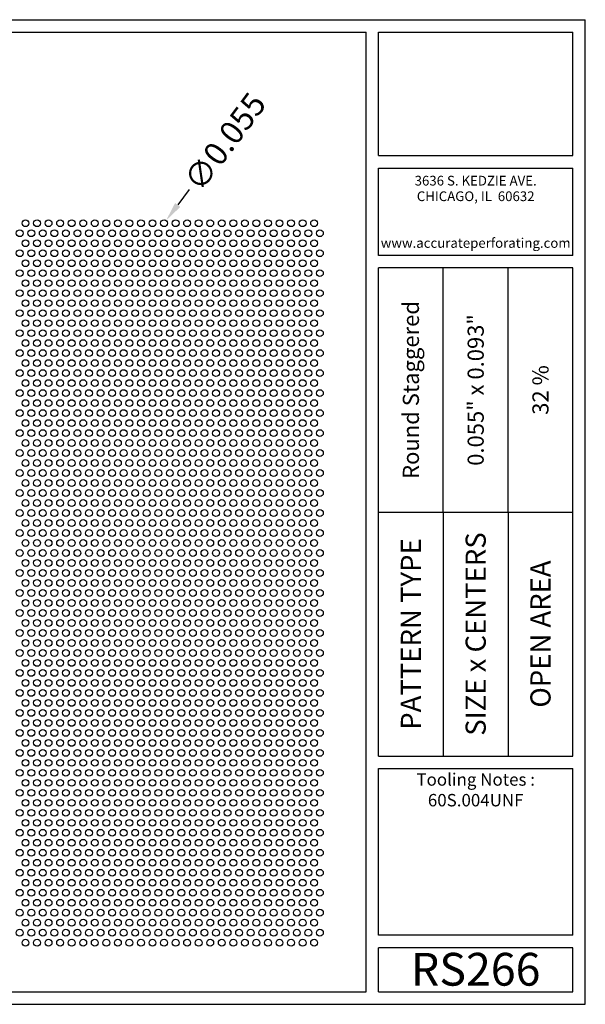
# Model space of a CAD drawing. Units: inches. Extents: x 0 to 10.6, y 0 to 7.9.
# Drawn here: x 6 to 10.6, y 0 to 7.9 of the extents above; entities that cross this region are included whole.
import ezdxf
from ezdxf.enums import TextEntityAlignment as Align

# ---------------------------------------------------------------- set-up
doc = ezdxf.new("R2010")
doc.units = ezdxf.units.IN
doc.header["$MEASUREMENT"] = 0
doc.styles.add('style1', font='ARIAL.TTF')
doc.dimstyles.get("Standard").update_dxf_attribs({"dimtxt": 0.188, "dimasz": 0.156, "dimexe": 0.188, "dimexo": 0, "dimgap": 0.06, "dimtad": 0, "dimdec": 3, "dimzin": 0, "dimdsep": 46, "dimtxsty": 'style1', "dimcen": 0, "dimadec": 0, "dimazin": 0, "dimtfac": 1, "dimtdec": 3, "dimtofl": 0, "dimtmove": 0, "dimatfit": 3, "dimfxl": 0, "dimtolj": 1, "dimtzin": 0, "dimarcsym": 0})

# ---------------------------------------------------------------- blocks, each defined once
blk = doc.blocks.new('*D5')
at = {"color": 0, "lineweight": -2}
blk.add_line((7.4116, 6.5673), (7.3183, 6.4423), dxfattribs=at)
at = {"color": 0}
blk.add_solid([(7.2974, 6.4578), (7.3391, 6.4267), (7.2249, 6.3173)], dxfattribs=at)
at = {"color": 0, "insert": (7.6989, 6.952), "char_height": 0.188, "attachment_point": 5, "rotation": 53.24846, "style": 'style1'}
blk.add_mtext('\\A1;∅0.055', dxfattribs=at)

msp = doc.modelspace()

# ---------------------------------------------------------------- linework, layer by layer
for p, q in [((0, 7.9357), (10.6015, 7.9357)), ((10.6015, 0), (10.6015, 7.9357)), ((0.1, 7.8357), (8.8357, 7.8357)), ((8.8357, 0.1), (8.8357, 7.8357)), ((8.9357, 7.8357), (10.5015, 7.8357)), ((8.9357, 6.8398), (8.9357, 7.8357)), ((10.5015, 6.8398), (10.5015, 7.8357)), ((8.9357, 6.8398), (10.5015, 6.8398)), ((8.9357, 6.7398), (10.5015, 6.7398)), ((8.9357, 6.0347), (8.9357, 6.7398)), ((10.5015, 6.0347), (10.5015, 6.7398)), ((10.5015, 6.0347), (8.9357, 6.0347)), ((10.5015, 5.9347), (8.9357, 5.9347)), ((8.9357, 2.001), (8.9357, 5.9347)), ((9.4576, 3.9678), (9.4576, 5.9347)), ((9.9796, 3.9678), (9.9796, 5.9347)), ((10.5015, 2.001), (10.5015, 5.9347)), ((8.9357, 3.9678), (10.5015, 3.9678)), ((9.4576, 3.9678), (9.4576, 2.001)), ((9.9796, 3.9678), (9.9796, 2.001)), ((8.9357, 2.001), (10.5015, 2.001)), ((8.9357, 1.901), (10.5015, 1.901)), ((8.9357, 0.556), (8.9357, 1.901)), ((10.5015, 0.556), (10.5015, 1.901)), ((10.5015, 0.556), (8.9357, 0.556)), ((8.9357, 0.1), (8.9357, 0.456)), ((10.5015, 0.456), (8.9357, 0.456)), ((10.5015, 0.1), (10.5015, 0.456)), ((0.1, 0.1), (8.8357, 0.1)), ((8.9357, 0.1), (10.5015, 0.1)), ((8.9357, 0.1), (10.5015, 0.1)), ((0, 0), (10.6015, 0))]:
    msp.add_line(p, q)
for centre in [(6.0925, 6.2953), (6.1855, 6.2953), (6.2785, 6.2953), (6.3715, 6.2953), (6.4645, 6.2953), (6.5575, 6.2953), (6.6505, 6.2953), (6.7435, 6.2953), (6.8365, 6.2953), (6.9295, 6.2953), (7.0225, 6.2953), (7.1155, 6.2953), (7.2085, 6.2953), (7.3015, 6.2953), (7.3945, 6.2953), (7.4875, 6.2953), (7.5805, 6.2953), (7.6735, 6.2953), (7.7665, 6.2953), (7.8595, 6.2953), (7.9525, 6.2953), (8.0455, 6.2953), (8.1385, 6.2953), (8.2315, 6.2953), (8.3245, 6.2953), (8.4175, 6.2953), (6.046, 6.2147), (6.139, 6.2147), (6.232, 6.2147), (6.325, 6.2147), (6.418, 6.2147), (6.511, 6.2147), (6.604, 6.2147), (6.697, 6.2147), (6.79, 6.2147), (6.883, 6.2147), (6.976, 6.2147), (7.069, 6.2147), (7.162, 6.2147), (7.255, 6.2147), (7.348, 6.2147), (7.441, 6.2147), (7.534, 6.2147), (7.627, 6.2147), (7.72, 6.2147), (7.813, 6.2147), (7.906, 6.2147), (7.999, 6.2147), (8.092, 6.2147), (8.185, 6.2147), (8.278, 6.2147), (8.371, 6.2147), (8.464, 6.2147), (6.0925, 6.1342), (6.1855, 6.1342), (6.2785, 6.1342), (6.3715, 6.1342), (6.4645, 6.1342), (6.5575, 6.1342), (6.6505, 6.1342), (6.7435, 6.1342), (6.8365, 6.1342), (6.9295, 6.1342), (7.0225, 6.1342), (7.1155, 6.1342), (7.2085, 6.1342), (7.3015, 6.1342), (7.3945, 6.1342), (7.4875, 6.1342), (7.5805, 6.1342), (7.6735, 6.1342), (7.7665, 6.1342), (7.8595, 6.1342), (7.9525, 6.1342), (8.0455, 6.1342), (8.1385, 6.1342), (8.2315, 6.1342), (8.3245, 6.1342), (8.4175, 6.1342), (6.046, 6.0536), (6.139, 6.0536), (6.232, 6.0536), (6.325, 6.0536), (6.418, 6.0536), (6.511, 6.0536), (6.604, 6.0536), (6.697, 6.0536), (6.79, 6.0536), (6.883, 6.0536), (6.976, 6.0536), (7.069, 6.0536), (7.162, 6.0536), (7.255, 6.0536), (7.348, 6.0536), (7.441, 6.0536), (7.534, 6.0536), (7.627, 6.0536), (7.72, 6.0536), (7.813, 6.0536), (7.906, 6.0536), (7.999, 6.0536), (8.092, 6.0536), (8.185, 6.0536), (8.278, 6.0536), (8.371, 6.0536), (8.464, 6.0536), (6.0925, 5.9731), (6.1855, 5.9731), (6.2785, 5.9731), (6.3715, 5.9731), (6.4645, 5.9731), (6.5575, 5.9731), (6.6505, 5.9731), (6.7435, 5.9731), (6.8365, 5.9731), (6.9295, 5.9731), (7.0225, 5.9731), (7.1155, 5.9731), (7.2085, 5.9731), (7.3015, 5.9731), (7.3945, 5.9731), (7.4875, 5.9731), (7.5805, 5.9731), (7.6735, 5.9731), (7.7665, 5.9731), (7.8595, 5.9731), (7.9525, 5.9731), (8.0455, 5.9731), (8.1385, 5.9731), (8.2315, 5.9731), (8.3245, 5.9731), (8.4175, 5.9731), (6.046, 5.8926), (6.139, 5.8926), (6.232, 5.8926), (6.325, 5.8926), (6.418, 5.8926), (6.511, 5.8926), (6.604, 5.8926), (6.697, 5.8926), (6.79, 5.8926), (6.883, 5.8926), (6.976, 5.8926), (7.069, 5.8926), (7.162, 5.8926), (7.255, 5.8926), (7.348, 5.8926), (7.441, 5.8926), (7.534, 5.8926), (7.627, 5.8926), (7.72, 5.8926), (7.813, 5.8926), (7.906, 5.8926), (7.999, 5.8926), (8.092, 5.8926), (8.185, 5.8926), (8.278, 5.8926), (8.371, 5.8926), (8.464, 5.8926), (6.0925, 5.812), (6.1855, 5.812), (6.2785, 5.812), (6.3715, 5.812), (6.4645, 5.812), (6.5575, 5.812), (6.6505, 5.812), (6.7435, 5.812), (6.8365, 5.812), (6.9295, 5.812), (7.0225, 5.812), (7.1155, 5.812), (7.2085, 5.812), (7.3015, 5.812), (7.3945, 5.812), (7.4875, 5.812), (7.5805, 5.812), (7.6735, 5.812), (7.7665, 5.812), (7.8595, 5.812), (7.9525, 5.812), (8.0455, 5.812), (8.1385, 5.812), (8.2315, 5.812), (8.3245, 5.812), (8.4175, 5.812), (6.046, 5.7315), (6.139, 5.7315), (6.232, 5.7315), (6.325, 5.7315), (6.418, 5.7315), (6.511, 5.7315), (6.604, 5.7315), (6.697, 5.7315), (6.79, 5.7315), (6.883, 5.7315), (6.976, 5.7315), (7.069, 5.7315), (7.162, 5.7315), (7.255, 5.7315), (7.348, 5.7315), (7.441, 5.7315), (7.534, 5.7315), (7.627, 5.7315), (7.72, 5.7315), (7.813, 5.7315), (7.906, 5.7315), (7.999, 5.7315), (8.092, 5.7315), (8.185, 5.7315), (8.278, 5.7315), (8.371, 5.7315), (8.464, 5.7315), (6.0925, 5.6509), (6.1855, 5.6509), (6.2785, 5.6509), (6.3715, 5.6509), (6.4645, 5.6509), (6.5575, 5.6509), (6.6505, 5.6509), (6.7435, 5.6509), (6.8365, 5.6509), (6.9295, 5.6509), (7.0225, 5.6509), (7.1155, 5.6509), (7.2085, 5.6509), (7.3015, 5.6509), (7.3945, 5.6509), (7.4875, 5.6509), (7.5805, 5.6509), (7.6735, 5.6509), (7.7665, 5.6509), (7.8595, 5.6509), (7.9525, 5.6509), (8.0455, 5.6509), (8.1385, 5.6509), (8.2315, 5.6509), (8.3245, 5.6509), (8.4175, 5.6509), (6.046, 5.5704), (6.139, 5.5704), (6.232, 5.5704), (6.325, 5.5704), (6.418, 5.5704), (6.511, 5.5704), (6.604, 5.5704), (6.697, 5.5704), (6.79, 5.5704), (6.883, 5.5704), (6.976, 5.5704), (7.069, 5.5704), (7.162, 5.5704), (7.255, 5.5704), (7.348, 5.5704), (7.441, 5.5704), (7.534, 5.5704), (7.627, 5.5704), (7.72, 5.5704), (7.813, 5.5704), (7.906, 5.5704), (7.999, 5.5704), (8.092, 5.5704), (8.185, 5.5704), (8.278, 5.5704), (8.371, 5.5704), (8.464, 5.5704), (6.0925, 5.4898), (6.1855, 5.4898), (6.2785, 5.4898), (6.3715, 5.4898), (6.4645, 5.4898), (6.5575, 5.4898), (6.6505, 5.4898), (6.7435, 5.4898), (6.8365, 5.4898), (6.9295, 5.4898), (7.0225, 5.4898), (7.1155, 5.4898), (7.2085, 5.4898), (7.3015, 5.4898), (7.3945, 5.4898), (7.4875, 5.4898), (7.5805, 5.4898), (7.6735, 5.4898), (7.7665, 5.4898), (7.8595, 5.4898), (7.9525, 5.4898), (8.0455, 5.4898), (8.1385, 5.4898), (8.2315, 5.4898), (8.3245, 5.4898), (8.4175, 5.4898), (6.046, 5.4093), (6.139, 5.4093), (6.232, 5.4093), (6.325, 5.4093), (6.418, 5.4093), (6.511, 5.4093), (6.604, 5.4093), (6.697, 5.4093), (6.79, 5.4093), (6.883, 5.4093), (6.976, 5.4093), (7.069, 5.4093), (7.162, 5.4093), (7.255, 5.4093), (7.348, 5.4093), (7.441, 5.4093), (7.534, 5.4093), (7.627, 5.4093), (7.72, 5.4093), (7.813, 5.4093), (7.906, 5.4093), (7.999, 5.4093), (8.092, 5.4093), (8.185, 5.4093), (8.278, 5.4093), (8.371, 5.4093), (8.464, 5.4093), (6.0925, 5.3288), (6.1855, 5.3288), (6.2785, 5.3288), (6.3715, 5.3288), (6.4645, 5.3288), (6.5575, 5.3288), (6.6505, 5.3288), (6.7435, 5.3288), (6.8365, 5.3288), (6.9295, 5.3288), (7.0225, 5.3288), (7.1155, 5.3288), (7.2085, 5.3288), (7.3015, 5.3288), (7.3945, 5.3288), (7.4875, 5.3288), (7.5805, 5.3288), (7.6735, 5.3288), (7.7665, 5.3288), (7.8595, 5.3288), (7.9525, 5.3288), (8.0455, 5.3288), (8.1385, 5.3288), (8.2315, 5.3288), (8.3245, 5.3288), (8.4175, 5.3288), (6.046, 5.2482), (6.139, 5.2482), (6.232, 5.2482), (6.325, 5.2482), (6.418, 5.2482), (6.511, 5.2482), (6.604, 5.2482), (6.697, 5.2482), (6.79, 5.2482), (6.883, 5.2482), (6.976, 5.2482), (7.069, 5.2482), (7.162, 5.2482), (7.255, 5.2482), (7.348, 5.2482), (7.441, 5.2482), (7.534, 5.2482), (7.627, 5.2482), (7.72, 5.2482), (7.813, 5.2482), (7.906, 5.2482), (7.999, 5.2482), (8.092, 5.2482), (8.185, 5.2482), (8.278, 5.2482), (8.371, 5.2482), (8.464, 5.2482), (6.0925, 5.1677), (6.1855, 5.1677), (6.2785, 5.1677), (6.3715, 5.1677), (6.4645, 5.1677), (6.5575, 5.1677), (6.6505, 5.1677), (6.7435, 5.1677), (6.8365, 5.1677), (6.9295, 5.1677), (7.0225, 5.1677), (7.1155, 5.1677), (7.2085, 5.1677), (7.3015, 5.1677), (7.3945, 5.1677), (7.4875, 5.1677), (7.5805, 5.1677), (7.6735, 5.1677), (7.7665, 5.1677), (7.8595, 5.1677), (7.9525, 5.1677), (8.0455, 5.1677), (8.1385, 5.1677), (8.2315, 5.1677), (8.3245, 5.1677), (8.4175, 5.1677), (6.046, 5.0871), (6.139, 5.0871), (6.232, 5.0871), (6.325, 5.0871), (6.418, 5.0871), (6.511, 5.0871), (6.604, 5.0871), (6.697, 5.0871), (6.79, 5.0871), (6.883, 5.0871), (6.976, 5.0871), (7.069, 5.0871), (7.162, 5.0871), (7.255, 5.0871), (7.348, 5.0871), (7.441, 5.0871), (7.534, 5.0871), (7.627, 5.0871), (7.72, 5.0871), (7.813, 5.0871), (7.906, 5.0871), (7.999, 5.0871), (8.092, 5.0871), (8.185, 5.0871), (8.278, 5.0871), (8.371, 5.0871), (8.464, 5.0871), (6.0925, 5.0066), (6.1855, 5.0066), (6.2785, 5.0066), (6.3715, 5.0066), (6.4645, 5.0066), (6.5575, 5.0066), (6.6505, 5.0066), (6.7435, 5.0066), (6.8365, 5.0066), (6.9295, 5.0066), (7.0225, 5.0066), (7.1155, 5.0066), (7.2085, 5.0066), (7.3015, 5.0066), (7.3945, 5.0066), (7.4875, 5.0066), (7.5805, 5.0066), (7.6735, 5.0066), (7.7665, 5.0066), (7.8595, 5.0066), (7.9525, 5.0066), (8.0455, 5.0066), (8.1385, 5.0066), (8.2315, 5.0066), (8.3245, 5.0066), (8.4175, 5.0066), (6.046, 4.9261), (6.139, 4.9261), (6.232, 4.9261), (6.325, 4.9261), (6.418, 4.9261), (6.511, 4.9261), (6.604, 4.9261), (6.697, 4.9261), (6.79, 4.9261), (6.883, 4.9261), (6.976, 4.9261), (7.069, 4.9261), (7.162, 4.9261), (7.255, 4.9261), (7.348, 4.9261), (7.441, 4.9261), (7.534, 4.9261), (7.627, 4.9261), (7.72, 4.9261), (7.813, 4.9261), (7.906, 4.9261), (7.999, 4.9261), (8.092, 4.9261), (8.185, 4.9261), (8.278, 4.9261), (8.371, 4.9261), (8.464, 4.9261), (6.0925, 4.8455), (6.1855, 4.8455), (6.2785, 4.8455), (6.3715, 4.8455), (6.4645, 4.8455), (6.5575, 4.8455), (6.6505, 4.8455), (6.7435, 4.8455), (6.8365, 4.8455), (6.9295, 4.8455), (7.0225, 4.8455), (7.1155, 4.8455), (7.2085, 4.8455), (7.3015, 4.8455), (7.3945, 4.8455), (7.4875, 4.8455), (7.5805, 4.8455), (7.6735, 4.8455), (7.7665, 4.8455), (7.8595, 4.8455), (7.9525, 4.8455), (8.0455, 4.8455), (8.1385, 4.8455), (8.2315, 4.8455), (8.3245, 4.8455), (8.4175, 4.8455), (6.046, 4.765), (6.139, 4.765), (6.232, 4.765), (6.325, 4.765), (6.418, 4.765), (6.511, 4.765), (6.604, 4.765), (6.697, 4.765), (6.79, 4.765), (6.883, 4.765), (6.976, 4.765), (7.069, 4.765), (7.162, 4.765), (7.255, 4.765), (7.348, 4.765), (7.441, 4.765), (7.534, 4.765), (7.627, 4.765), (7.72, 4.765), (7.813, 4.765), (7.906, 4.765), (7.999, 4.765), (8.092, 4.765), (8.185, 4.765), (8.278, 4.765), (8.371, 4.765), (8.464, 4.765), (6.0925, 4.6844), (6.1855, 4.6844), (6.2785, 4.6844), (6.3715, 4.6844), (6.4645, 4.6844), (6.5575, 4.6844), (6.6505, 4.6844), (6.7435, 4.6844), (6.8365, 4.6844), (6.9295, 4.6844), (7.0225, 4.6844), (7.1155, 4.6844), (7.2085, 4.6844), (7.3015, 4.6844), (7.3945, 4.6844), (7.4875, 4.6844), (7.5805, 4.6844), (7.6735, 4.6844), (7.7665, 4.6844), (7.8595, 4.6844), (7.9525, 4.6844), (8.0455, 4.6844), (8.1385, 4.6844), (8.2315, 4.6844), (8.3245, 4.6844), (8.4175, 4.6844), (6.046, 4.6039), (6.139, 4.6039), (6.232, 4.6039), (6.325, 4.6039), (6.418, 4.6039), (6.511, 4.6039), (6.604, 4.6039), (6.697, 4.6039), (6.79, 4.6039), (6.883, 4.6039), (6.976, 4.6039), (7.069, 4.6039), (7.162, 4.6039), (7.255, 4.6039), (7.348, 4.6039), (7.441, 4.6039), (7.534, 4.6039), (7.627, 4.6039), (7.72, 4.6039), (7.813, 4.6039), (7.906, 4.6039), (7.999, 4.6039), (8.092, 4.6039), (8.185, 4.6039), (8.278, 4.6039), (8.371, 4.6039), (8.464, 4.6039), (6.0925, 4.5234), (6.1855, 4.5234), (6.2785, 4.5234), (6.3715, 4.5234), (6.4645, 4.5234), (6.5575, 4.5234), (6.6505, 4.5234), (6.7435, 4.5234), (6.8365, 4.5234), (6.9295, 4.5234), (7.0225, 4.5234), (7.1155, 4.5234), (7.2085, 4.5234), (7.3015, 4.5234), (7.3945, 4.5234), (7.4875, 4.5234), (7.5805, 4.5234), (7.6735, 4.5234), (7.7665, 4.5234), (7.8595, 4.5234), (7.9525, 4.5234), (8.0455, 4.5234), (8.1385, 4.5234), (8.2315, 4.5234), (8.3245, 4.5234), (8.4175, 4.5234), (6.046, 4.4428), (6.139, 4.4428), (6.232, 4.4428), (6.325, 4.4428), (6.418, 4.4428), (6.511, 4.4428), (6.604, 4.4428), (6.697, 4.4428), (6.79, 4.4428), (6.883, 4.4428), (6.976, 4.4428), (7.069, 4.4428), (7.162, 4.4428), (7.255, 4.4428), (7.348, 4.4428), (7.441, 4.4428), (7.534, 4.4428), (7.627, 4.4428), (7.72, 4.4428), (7.813, 4.4428), (7.906, 4.4428), (7.999, 4.4428), (8.092, 4.4428), (8.185, 4.4428), (8.278, 4.4428), (8.371, 4.4428), (8.464, 4.4428), (6.0925, 4.3623), (6.1855, 4.3623), (6.2785, 4.3623), (6.3715, 4.3623), (6.4645, 4.3623), (6.5575, 4.3623), (6.6505, 4.3623), (6.7435, 4.3623), (6.8365, 4.3623), (6.9295, 4.3623), (7.0225, 4.3623), (7.1155, 4.3623), (7.2085, 4.3623), (7.3015, 4.3623), (7.3945, 4.3623), (7.4875, 4.3623), (7.5805, 4.3623), (7.6735, 4.3623), (7.7665, 4.3623), (7.8595, 4.3623), (7.9525, 4.3623), (8.0455, 4.3623), (8.1385, 4.3623), (8.2315, 4.3623), (8.3245, 4.3623), (8.4175, 4.3623), (6.046, 4.2817), (6.139, 4.2817), (6.232, 4.2817), (6.325, 4.2817), (6.418, 4.2817), (6.511, 4.2817), (6.604, 4.2817), (6.697, 4.2817), (6.79, 4.2817), (6.883, 4.2817), (6.976, 4.2817), (7.069, 4.2817), (7.162, 4.2817), (7.255, 4.2817), (7.348, 4.2817), (7.441, 4.2817), (7.534, 4.2817), (7.627, 4.2817), (7.72, 4.2817), (7.813, 4.2817), (7.906, 4.2817), (7.999, 4.2817), (8.092, 4.2817), (8.185, 4.2817), (8.278, 4.2817), (8.371, 4.2817), (8.464, 4.2817), (6.0925, 4.2012), (6.1855, 4.2012), (6.2785, 4.2012), (6.3715, 4.2012), (6.4645, 4.2012), (6.5575, 4.2012), (6.6505, 4.2012), (6.7435, 4.2012), (6.8365, 4.2012), (6.9295, 4.2012), (7.0225, 4.2012), (7.1155, 4.2012), (7.2085, 4.2012), (7.3015, 4.2012), (7.3945, 4.2012), (7.4875, 4.2012), (7.5805, 4.2012), (7.6735, 4.2012), (7.7665, 4.2012), (7.8595, 4.2012), (7.9525, 4.2012), (8.0455, 4.2012), (8.1385, 4.2012), (8.2315, 4.2012), (8.3245, 4.2012), (8.4175, 4.2012), (6.046, 4.1207), (6.139, 4.1207), (6.232, 4.1207), (6.325, 4.1207), (6.418, 4.1207), (6.511, 4.1207), (6.604, 4.1207), (6.697, 4.1207), (6.79, 4.1207), (6.883, 4.1207), (6.976, 4.1207), (7.069, 4.1207), (7.162, 4.1207), (7.255, 4.1207), (7.348, 4.1207), (7.441, 4.1207), (7.534, 4.1207), (7.627, 4.1207), (7.72, 4.1207), (7.813, 4.1207), (7.906, 4.1207), (7.999, 4.1207), (8.092, 4.1207), (8.185, 4.1207), (8.278, 4.1207), (8.371, 4.1207), (8.464, 4.1207), (6.0925, 4.0401), (6.1855, 4.0401), (6.2785, 4.0401), (6.3715, 4.0401), (6.4645, 4.0401), (6.5575, 4.0401), (6.6505, 4.0401), (6.7435, 4.0401), (6.8365, 4.0401), (6.9295, 4.0401), (7.0225, 4.0401), (7.1155, 4.0401), (7.2085, 4.0401), (7.3015, 4.0401), (7.3945, 4.0401), (7.4875, 4.0401), (7.5805, 4.0401), (7.6735, 4.0401), (7.7665, 4.0401), (7.8595, 4.0401), (7.9525, 4.0401), (8.0455, 4.0401), (8.1385, 4.0401), (8.2315, 4.0401), (8.3245, 4.0401), (8.4175, 4.0401), (6.046, 3.9596), (6.139, 3.9596), (6.232, 3.9596), (6.325, 3.9596), (6.418, 3.9596), (6.511, 3.9596), (6.604, 3.9596), (6.697, 3.9596), (6.79, 3.9596), (6.883, 3.9596), (6.976, 3.9596), (7.069, 3.9596), (7.162, 3.9596), (7.255, 3.9596), (7.348, 3.9596), (7.441, 3.9596), (7.534, 3.9596), (7.627, 3.9596), (7.72, 3.9596), (7.813, 3.9596), (7.906, 3.9596), (7.999, 3.9596), (8.092, 3.9596), (8.185, 3.9596), (8.278, 3.9596), (8.371, 3.9596), (8.464, 3.9596), (6.0925, 3.879), (6.1855, 3.879), (6.2785, 3.879), (6.3715, 3.879), (6.4645, 3.879), (6.5575, 3.879), (6.6505, 3.879), (6.7435, 3.879), (6.8365, 3.879), (6.9295, 3.879), (7.0225, 3.879), (7.1155, 3.879), (7.2085, 3.879), (7.3015, 3.879), (7.3945, 3.879), (7.4875, 3.879), (7.5805, 3.879), (7.6735, 3.879), (7.7665, 3.879), (7.8595, 3.879), (7.9525, 3.879), (8.0455, 3.879), (8.1385, 3.879), (8.2315, 3.879), (8.3245, 3.879), (8.4175, 3.879), (6.046, 3.7985), (6.139, 3.7985), (6.232, 3.7985), (6.325, 3.7985), (6.418, 3.7985), (6.511, 3.7985), (6.604, 3.7985), (6.697, 3.7985), (6.79, 3.7985), (6.883, 3.7985), (6.976, 3.7985), (7.069, 3.7985), (7.162, 3.7985), (7.255, 3.7985), (7.348, 3.7985), (7.441, 3.7985), (7.534, 3.7985), (7.627, 3.7985), (7.72, 3.7985), (7.813, 3.7985), (7.906, 3.7985), (7.999, 3.7985), (8.092, 3.7985), (8.185, 3.7985), (8.278, 3.7985), (8.371, 3.7985), (8.464, 3.7985), (6.0925, 3.718), (6.1855, 3.718), (6.2785, 3.718), (6.3715, 3.718), (6.4645, 3.718), (6.5575, 3.718), (6.6505, 3.718), (6.7435, 3.718), (6.8365, 3.718), (6.9295, 3.718), (7.0225, 3.718), (7.1155, 3.718), (7.2085, 3.718), (7.3015, 3.718), (7.3945, 3.718), (7.4875, 3.718), (7.5805, 3.718), (7.6735, 3.718), (7.7665, 3.718), (7.8595, 3.718), (7.9525, 3.718), (8.0455, 3.718), (8.1385, 3.718), (8.2315, 3.718), (8.3245, 3.718), (8.4175, 3.718), (6.046, 3.6374), (6.139, 3.6374), (6.232, 3.6374), (6.325, 3.6374), (6.418, 3.6374), (6.511, 3.6374), (6.604, 3.6374), (6.697, 3.6374), (6.79, 3.6374), (6.883, 3.6374), (6.976, 3.6374), (7.069, 3.6374), (7.162, 3.6374), (7.255, 3.6374), (7.348, 3.6374), (7.441, 3.6374), (7.534, 3.6374), (7.627, 3.6374), (7.72, 3.6374), (7.813, 3.6374), (7.906, 3.6374), (7.999, 3.6374), (8.092, 3.6374), (8.185, 3.6374), (8.278, 3.6374), (8.371, 3.6374), (8.464, 3.6374), (6.0925, 3.5569), (6.1855, 3.5569), (6.2785, 3.5569), (6.3715, 3.5569), (6.4645, 3.5569), (6.5575, 3.5569), (6.6505, 3.5569), (6.7435, 3.5569), (6.8365, 3.5569), (6.9295, 3.5569), (7.0225, 3.5569), (7.1155, 3.5569), (7.2085, 3.5569), (7.3015, 3.5569), (7.3945, 3.5569), (7.4875, 3.5569), (7.5805, 3.5569), (7.6735, 3.5569), (7.7665, 3.5569), (7.8595, 3.5569), (7.9525, 3.5569), (8.0455, 3.5569), (8.1385, 3.5569), (8.2315, 3.5569), (8.3245, 3.5569), (8.4175, 3.5569), (6.046, 3.4763), (6.139, 3.4763), (6.232, 3.4763), (6.325, 3.4763), (6.418, 3.4763), (6.511, 3.4763), (6.604, 3.4763), (6.697, 3.4763), (6.79, 3.4763), (6.883, 3.4763), (6.976, 3.4763), (7.069, 3.4763), (7.162, 3.4763), (7.255, 3.4763), (7.348, 3.4763), (7.441, 3.4763), (7.534, 3.4763), (7.627, 3.4763), (7.72, 3.4763), (7.813, 3.4763), (7.906, 3.4763), (7.999, 3.4763), (8.092, 3.4763), (8.185, 3.4763), (8.278, 3.4763), (8.371, 3.4763), (8.464, 3.4763), (6.0925, 3.3958), (6.1855, 3.3958), (6.2785, 3.3958), (6.3715, 3.3958), (6.4645, 3.3958), (6.5575, 3.3958), (6.6505, 3.3958), (6.7435, 3.3958), (6.8365, 3.3958), (6.9295, 3.3958), (7.0225, 3.3958), (7.1155, 3.3958), (7.2085, 3.3958), (7.3015, 3.3958), (7.3945, 3.3958), (7.4875, 3.3958), (7.5805, 3.3958), (7.6735, 3.3958), (7.7665, 3.3958), (7.8595, 3.3958), (7.9525, 3.3958), (8.0455, 3.3958), (8.1385, 3.3958), (8.2315, 3.3958), (8.3245, 3.3958), (8.4175, 3.3958), (6.046, 3.3153), (6.139, 3.3153), (6.232, 3.3153), (6.325, 3.3153), (6.418, 3.3153), (6.511, 3.3153), (6.604, 3.3153), (6.697, 3.3153), (6.79, 3.3153), (6.883, 3.3153), (6.976, 3.3153), (7.069, 3.3153), (7.162, 3.3153), (7.255, 3.3153), (7.348, 3.3153), (7.441, 3.3153), (7.534, 3.3153), (7.627, 3.3153), (7.72, 3.3153), (7.813, 3.3153), (7.906, 3.3153), (7.999, 3.3153), (8.092, 3.3153), (8.185, 3.3153), (8.278, 3.3153), (8.371, 3.3153), (8.464, 3.3153), (6.0925, 3.2347), (6.1855, 3.2347), (6.2785, 3.2347), (6.3715, 3.2347), (6.4645, 3.2347), (6.5575, 3.2347), (6.6505, 3.2347), (6.7435, 3.2347), (6.8365, 3.2347), (6.9295, 3.2347), (7.0225, 3.2347), (7.1155, 3.2347), (7.2085, 3.2347), (7.3015, 3.2347), (7.3945, 3.2347), (7.4875, 3.2347), (7.5805, 3.2347), (7.6735, 3.2347), (7.7665, 3.2347), (7.8595, 3.2347), (7.9525, 3.2347), (8.0455, 3.2347), (8.1385, 3.2347), (8.2315, 3.2347), (8.3245, 3.2347), (8.4175, 3.2347), (6.046, 3.1542), (6.139, 3.1542), (6.232, 3.1542), (6.325, 3.1542), (6.418, 3.1542), (6.511, 3.1542), (6.604, 3.1542), (6.697, 3.1542), (6.79, 3.1542), (6.883, 3.1542), (6.976, 3.1542), (7.069, 3.1542), (7.162, 3.1542), (7.255, 3.1542), (7.348, 3.1542), (7.441, 3.1542), (7.534, 3.1542), (7.627, 3.1542), (7.72, 3.1542), (7.813, 3.1542), (7.906, 3.1542), (7.999, 3.1542), (8.092, 3.1542), (8.185, 3.1542), (8.278, 3.1542), (8.371, 3.1542), (8.464, 3.1542), (6.0925, 3.0736), (6.1855, 3.0736), (6.2785, 3.0736), (6.3715, 3.0736), (6.4645, 3.0736), (6.5575, 3.0736), (6.6505, 3.0736), (6.7435, 3.0736), (6.8365, 3.0736), (6.9295, 3.0736), (7.0225, 3.0736), (7.1155, 3.0736), (7.2085, 3.0736), (7.3015, 3.0736), (7.3945, 3.0736), (7.4875, 3.0736), (7.5805, 3.0736), (7.6735, 3.0736), (7.7665, 3.0736), (7.8595, 3.0736), (7.9525, 3.0736), (8.0455, 3.0736), (8.1385, 3.0736), (8.2315, 3.0736), (8.3245, 3.0736), (8.4175, 3.0736), (6.046, 2.9931), (6.139, 2.9931), (6.232, 2.9931), (6.325, 2.9931), (6.418, 2.9931), (6.511, 2.9931), (6.604, 2.9931), (6.697, 2.9931), (6.79, 2.9931), (6.883, 2.9931), (6.976, 2.9931), (7.069, 2.9931), (7.162, 2.9931), (7.255, 2.9931), (7.348, 2.9931), (7.441, 2.9931), (7.534, 2.9931), (7.627, 2.9931), (7.72, 2.9931), (7.813, 2.9931), (7.906, 2.9931), (7.999, 2.9931), (8.092, 2.9931), (8.185, 2.9931), (8.278, 2.9931), (8.371, 2.9931), (8.464, 2.9931), (6.0925, 2.9126), (6.1855, 2.9126), (6.2785, 2.9126), (6.3715, 2.9126), (6.4645, 2.9126), (6.5575, 2.9126), (6.6505, 2.9126), (6.7435, 2.9126), (6.8365, 2.9126), (6.9295, 2.9126), (7.0225, 2.9126), (7.1155, 2.9126), (7.2085, 2.9126), (7.3015, 2.9126), (7.3945, 2.9126), (7.4875, 2.9126), (7.5805, 2.9126), (7.6735, 2.9126), (7.7665, 2.9126), (7.8595, 2.9126), (7.9525, 2.9126), (8.0455, 2.9126), (8.1385, 2.9126), (8.2315, 2.9126), (8.3245, 2.9126), (8.4175, 2.9126), (6.046, 2.832), (6.139, 2.832), (6.232, 2.832), (6.325, 2.832), (6.418, 2.832), (6.511, 2.832), (6.604, 2.832), (6.697, 2.832), (6.79, 2.832), (6.883, 2.832), (6.976, 2.832), (7.069, 2.832), (7.162, 2.832), (7.255, 2.832), (7.348, 2.832), (7.441, 2.832), (7.534, 2.832), (7.627, 2.832), (7.72, 2.832), (7.813, 2.832), (7.906, 2.832), (7.999, 2.832), (8.092, 2.832), (8.185, 2.832), (8.278, 2.832), (8.371, 2.832), (8.464, 2.832), (6.0925, 2.7515), (6.1855, 2.7515), (6.2785, 2.7515), (6.3715, 2.7515), (6.4645, 2.7515), (6.5575, 2.7515), (6.6505, 2.7515), (6.7435, 2.7515), (6.8365, 2.7515), (6.9295, 2.7515), (7.0225, 2.7515), (7.1155, 2.7515), (7.2085, 2.7515), (7.3015, 2.7515), (7.3945, 2.7515), (7.4875, 2.7515), (7.5805, 2.7515), (7.6735, 2.7515), (7.7665, 2.7515), (7.8595, 2.7515), (7.9525, 2.7515), (8.0455, 2.7515), (8.1385, 2.7515), (8.2315, 2.7515), (8.3245, 2.7515), (8.4175, 2.7515), (6.046, 2.6709), (6.139, 2.6709), (6.232, 2.6709), (6.325, 2.6709), (6.418, 2.6709), (6.511, 2.6709), (6.604, 2.6709), (6.697, 2.6709), (6.79, 2.6709), (6.883, 2.6709), (6.976, 2.6709), (7.069, 2.6709), (7.162, 2.6709), (7.255, 2.6709), (7.348, 2.6709), (7.441, 2.6709), (7.534, 2.6709), (7.627, 2.6709), (7.72, 2.6709), (7.813, 2.6709), (7.906, 2.6709), (7.999, 2.6709), (8.092, 2.6709), (8.185, 2.6709), (8.278, 2.6709), (8.371, 2.6709), (8.464, 2.6709), (6.0925, 2.5904), (6.1855, 2.5904), (6.2785, 2.5904), (6.3715, 2.5904), (6.4645, 2.5904), (6.5575, 2.5904), (6.6505, 2.5904), (6.7435, 2.5904), (6.8365, 2.5904), (6.9295, 2.5904), (7.0225, 2.5904), (7.1155, 2.5904), (7.2085, 2.5904), (7.3015, 2.5904), (7.3945, 2.5904), (7.4875, 2.5904), (7.5805, 2.5904), (7.6735, 2.5904), (7.7665, 2.5904), (7.8595, 2.5904), (7.9525, 2.5904), (8.0455, 2.5904), (8.1385, 2.5904), (8.2315, 2.5904), (8.3245, 2.5904), (8.4175, 2.5904), (6.046, 2.5099), (6.139, 2.5099), (6.232, 2.5099), (6.325, 2.5099), (6.418, 2.5099), (6.511, 2.5099), (6.604, 2.5099), (6.697, 2.5099), (6.79, 2.5099), (6.883, 2.5099), (6.976, 2.5099), (7.069, 2.5099), (7.162, 2.5099), (7.255, 2.5099), (7.348, 2.5099), (7.441, 2.5099), (7.534, 2.5099), (7.627, 2.5099), (7.72, 2.5099), (7.813, 2.5099), (7.906, 2.5099), (7.999, 2.5099), (8.092, 2.5099), (8.185, 2.5099), (8.278, 2.5099), (8.371, 2.5099), (8.464, 2.5099), (6.0925, 2.4293), (6.1855, 2.4293), (6.2785, 2.4293), (6.3715, 2.4293), (6.4645, 2.4293), (6.5575, 2.4293), (6.6505, 2.4293), (6.7435, 2.4293), (6.8365, 2.4293), (6.9295, 2.4293), (7.0225, 2.4293), (7.1155, 2.4293), (7.2085, 2.4293), (7.3015, 2.4293), (7.3945, 2.4293), (7.4875, 2.4293), (7.5805, 2.4293), (7.6735, 2.4293), (7.7665, 2.4293), (7.8595, 2.4293), (7.9525, 2.4293), (8.0455, 2.4293), (8.1385, 2.4293), (8.2315, 2.4293), (8.3245, 2.4293), (8.4175, 2.4293), (6.046, 2.3488), (6.139, 2.3488), (6.232, 2.3488), (6.325, 2.3488), (6.418, 2.3488), (6.511, 2.3488), (6.604, 2.3488), (6.697, 2.3488), (6.79, 2.3488), (6.883, 2.3488), (6.976, 2.3488), (7.069, 2.3488), (7.162, 2.3488), (7.255, 2.3488), (7.348, 2.3488), (7.441, 2.3488), (7.534, 2.3488), (7.627, 2.3488), (7.72, 2.3488), (7.813, 2.3488), (7.906, 2.3488), (7.999, 2.3488), (8.092, 2.3488), (8.185, 2.3488), (8.278, 2.3488), (8.371, 2.3488), (8.464, 2.3488), (6.0925, 2.2682), (6.1855, 2.2682), (6.2785, 2.2682), (6.3715, 2.2682), (6.4645, 2.2682), (6.5575, 2.2682), (6.6505, 2.2682), (6.7435, 2.2682), (6.8365, 2.2682), (6.9295, 2.2682), (7.0225, 2.2682), (7.1155, 2.2682), (7.2085, 2.2682), (7.3015, 2.2682), (7.3945, 2.2682), (7.4875, 2.2682), (7.5805, 2.2682), (7.6735, 2.2682), (7.7665, 2.2682), (7.8595, 2.2682), (7.9525, 2.2682), (8.0455, 2.2682), (8.1385, 2.2682), (8.2315, 2.2682), (8.3245, 2.2682), (8.4175, 2.2682), (6.046, 2.1877), (6.139, 2.1877), (6.232, 2.1877), (6.325, 2.1877), (6.418, 2.1877), (6.511, 2.1877), (6.604, 2.1877), (6.697, 2.1877), (6.79, 2.1877), (6.883, 2.1877), (6.976, 2.1877), (7.069, 2.1877), (7.162, 2.1877), (7.255, 2.1877), (7.348, 2.1877), (7.441, 2.1877), (7.534, 2.1877), (7.627, 2.1877), (7.72, 2.1877), (7.813, 2.1877), (7.906, 2.1877), (7.999, 2.1877), (8.092, 2.1877), (8.185, 2.1877), (8.278, 2.1877), (8.371, 2.1877), (8.464, 2.1877), (6.0925, 2.1072), (6.1855, 2.1072), (6.2785, 2.1072), (6.3715, 2.1072), (6.4645, 2.1072), (6.5575, 2.1072), (6.6505, 2.1072), (6.7435, 2.1072), (6.8365, 2.1072), (6.9295, 2.1072), (7.0225, 2.1072), (7.1155, 2.1072), (7.2085, 2.1072), (7.3015, 2.1072), (7.3945, 2.1072), (7.4875, 2.1072), (7.5805, 2.1072), (7.6735, 2.1072), (7.7665, 2.1072), (7.8595, 2.1072), (7.9525, 2.1072), (8.0455, 2.1072), (8.1385, 2.1072), (8.2315, 2.1072), (8.3245, 2.1072), (8.4175, 2.1072), (6.046, 2.0266), (6.139, 2.0266), (6.232, 2.0266), (6.325, 2.0266), (6.418, 2.0266), (6.511, 2.0266), (6.604, 2.0266), (6.697, 2.0266), (6.79, 2.0266), (6.883, 2.0266), (6.976, 2.0266), (7.069, 2.0266), (7.162, 2.0266), (7.255, 2.0266), (7.348, 2.0266), (7.441, 2.0266), (7.534, 2.0266), (7.627, 2.0266), (7.72, 2.0266), (7.813, 2.0266), (7.906, 2.0266), (7.999, 2.0266), (8.092, 2.0266), (8.185, 2.0266), (8.278, 2.0266), (8.371, 2.0266), (8.464, 2.0266), (6.0925, 1.9461), (6.1855, 1.9461), (6.2785, 1.9461), (6.3715, 1.9461), (6.4645, 1.9461), (6.5575, 1.9461), (6.6505, 1.9461), (6.7435, 1.9461), (6.8365, 1.9461), (6.9295, 1.9461), (7.0225, 1.9461), (7.1155, 1.9461), (7.2085, 1.9461), (7.3015, 1.9461), (7.3945, 1.9461), (7.4875, 1.9461), (7.5805, 1.9461), (7.6735, 1.9461), (7.7665, 1.9461), (7.8595, 1.9461), (7.9525, 1.9461), (8.0455, 1.9461), (8.1385, 1.9461), (8.2315, 1.9461), (8.3245, 1.9461), (8.4175, 1.9461), (6.046, 1.8655), (6.139, 1.8655), (6.232, 1.8655), (6.325, 1.8655), (6.418, 1.8655), (6.511, 1.8655), (6.604, 1.8655), (6.697, 1.8655), (6.79, 1.8655), (6.883, 1.8655), (6.976, 1.8655), (7.069, 1.8655), (7.162, 1.8655), (7.255, 1.8655), (7.348, 1.8655), (7.441, 1.8655), (7.534, 1.8655), (7.627, 1.8655), (7.72, 1.8655), (7.813, 1.8655), (7.906, 1.8655), (7.999, 1.8655), (8.092, 1.8655), (8.185, 1.8655), (8.278, 1.8655), (8.371, 1.8655), (8.464, 1.8655), (6.0925, 1.785), (6.1855, 1.785), (6.2785, 1.785), (6.3715, 1.785), (6.4645, 1.785), (6.5575, 1.785), (6.6505, 1.785), (6.7435, 1.785), (6.8365, 1.785), (6.9295, 1.785), (7.0225, 1.785), (7.1155, 1.785), (7.2085, 1.785), (7.3015, 1.785), (7.3945, 1.785), (7.4875, 1.785), (7.5805, 1.785), (7.6735, 1.785), (7.7665, 1.785), (7.8595, 1.785), (7.9525, 1.785), (8.0455, 1.785), (8.1385, 1.785), (8.2315, 1.785), (8.3245, 1.785), (8.4175, 1.785), (6.046, 1.7045), (6.139, 1.7045), (6.232, 1.7045), (6.325, 1.7045), (6.418, 1.7045), (6.511, 1.7045), (6.604, 1.7045), (6.697, 1.7045), (6.79, 1.7045), (6.883, 1.7045), (6.976, 1.7045), (7.069, 1.7045), (7.162, 1.7045), (7.255, 1.7045), (7.348, 1.7045), (7.441, 1.7045), (7.534, 1.7045), (7.627, 1.7045), (7.72, 1.7045), (7.813, 1.7045), (7.906, 1.7045), (7.999, 1.7045), (8.092, 1.7045), (8.185, 1.7045), (8.278, 1.7045), (8.371, 1.7045), (8.464, 1.7045), (6.0925, 1.6239), (6.1855, 1.6239), (6.2785, 1.6239), (6.3715, 1.6239), (6.4645, 1.6239), (6.5575, 1.6239), (6.6505, 1.6239), (6.7435, 1.6239), (6.8365, 1.6239), (6.9295, 1.6239), (7.0225, 1.6239), (7.1155, 1.6239), (7.2085, 1.6239), (7.3015, 1.6239), (7.3945, 1.6239), (7.4875, 1.6239), (7.5805, 1.6239), (7.6735, 1.6239), (7.7665, 1.6239), (7.8595, 1.6239), (7.9525, 1.6239), (8.0455, 1.6239), (8.1385, 1.6239), (8.2315, 1.6239), (8.3245, 1.6239), (8.4175, 1.6239), (6.046, 1.5434), (6.139, 1.5434), (6.232, 1.5434), (6.325, 1.5434), (6.418, 1.5434), (6.511, 1.5434), (6.604, 1.5434), (6.697, 1.5434), (6.79, 1.5434), (6.883, 1.5434), (6.976, 1.5434), (7.069, 1.5434), (7.162, 1.5434), (7.255, 1.5434), (7.348, 1.5434), (7.441, 1.5434), (7.534, 1.5434), (7.627, 1.5434), (7.72, 1.5434), (7.813, 1.5434), (7.906, 1.5434), (7.999, 1.5434), (8.092, 1.5434), (8.185, 1.5434), (8.278, 1.5434), (8.371, 1.5434), (8.464, 1.5434), (6.0925, 1.4628), (6.1855, 1.4628), (6.2785, 1.4628), (6.3715, 1.4628), (6.4645, 1.4628), (6.5575, 1.4628), (6.6505, 1.4628), (6.7435, 1.4628), (6.8365, 1.4628), (6.9295, 1.4628), (7.0225, 1.4628), (7.1155, 1.4628), (7.2085, 1.4628), (7.3015, 1.4628), (7.3945, 1.4628), (7.4875, 1.4628), (7.5805, 1.4628), (7.6735, 1.4628), (7.7665, 1.4628), (7.8595, 1.4628), (7.9525, 1.4628), (8.0455, 1.4628), (8.1385, 1.4628), (8.2315, 1.4628), (8.3245, 1.4628), (8.4175, 1.4628), (6.046, 1.3823), (6.139, 1.3823), (6.232, 1.3823), (6.325, 1.3823), (6.418, 1.3823), (6.511, 1.3823), (6.604, 1.3823), (6.697, 1.3823), (6.79, 1.3823), (6.883, 1.3823), (6.976, 1.3823), (7.069, 1.3823), (7.162, 1.3823), (7.255, 1.3823), (7.348, 1.3823), (7.441, 1.3823), (7.534, 1.3823), (7.627, 1.3823), (7.72, 1.3823), (7.813, 1.3823), (7.906, 1.3823), (7.999, 1.3823), (8.092, 1.3823), (8.185, 1.3823), (8.278, 1.3823), (8.371, 1.3823), (8.464, 1.3823), (6.0925, 1.3017), (6.1855, 1.3017), (6.2785, 1.3017), (6.3715, 1.3017), (6.4645, 1.3017), (6.5575, 1.3017), (6.6505, 1.3017), (6.7435, 1.3017), (6.8365, 1.3017), (6.9295, 1.3017), (7.0225, 1.3017), (7.1155, 1.3017), (7.2085, 1.3017), (7.3015, 1.3017), (7.3945, 1.3017), (7.4875, 1.3017), (7.5805, 1.3017), (7.6735, 1.3017), (7.7665, 1.3017), (7.8595, 1.3017), (7.9525, 1.3017), (8.0455, 1.3017), (8.1385, 1.3017), (8.2315, 1.3017), (8.3245, 1.3017), (8.4175, 1.3017), (6.046, 1.2212), (6.139, 1.2212), (6.232, 1.2212), (6.325, 1.2212), (6.418, 1.2212), (6.511, 1.2212), (6.604, 1.2212), (6.697, 1.2212), (6.79, 1.2212), (6.883, 1.2212), (6.976, 1.2212), (7.069, 1.2212), (7.162, 1.2212), (7.255, 1.2212), (7.348, 1.2212), (7.441, 1.2212), (7.534, 1.2212), (7.627, 1.2212), (7.72, 1.2212), (7.813, 1.2212), (7.906, 1.2212), (7.999, 1.2212), (8.092, 1.2212), (8.185, 1.2212), (8.278, 1.2212), (8.371, 1.2212), (8.464, 1.2212), (6.0925, 1.1407), (6.1855, 1.1407), (6.2785, 1.1407), (6.3715, 1.1407), (6.4645, 1.1407), (6.5575, 1.1407), (6.6505, 1.1407), (6.7435, 1.1407), (6.8365, 1.1407), (6.9295, 1.1407), (7.0225, 1.1407), (7.1155, 1.1407), (7.2085, 1.1407), (7.3015, 1.1407), (7.3945, 1.1407), (7.4875, 1.1407), (7.5805, 1.1407), (7.6735, 1.1407), (7.7665, 1.1407), (7.8595, 1.1407), (7.9525, 1.1407), (8.0455, 1.1407), (8.1385, 1.1407), (8.2315, 1.1407), (8.3245, 1.1407), (8.4175, 1.1407), (6.046, 1.0601), (6.139, 1.0601), (6.232, 1.0601), (6.325, 1.0601), (6.418, 1.0601), (6.511, 1.0601), (6.604, 1.0601), (6.697, 1.0601), (6.79, 1.0601), (6.883, 1.0601), (6.976, 1.0601), (7.069, 1.0601), (7.162, 1.0601), (7.255, 1.0601), (7.348, 1.0601), (7.441, 1.0601), (7.534, 1.0601), (7.627, 1.0601), (7.72, 1.0601), (7.813, 1.0601), (7.906, 1.0601), (7.999, 1.0601), (8.092, 1.0601), (8.185, 1.0601), (8.278, 1.0601), (8.371, 1.0601), (8.464, 1.0601), (6.0925, 0.9796), (6.1855, 0.9796), (6.2785, 0.9796), (6.3715, 0.9796), (6.4645, 0.9796), (6.5575, 0.9796), (6.6505, 0.9796), (6.7435, 0.9796), (6.8365, 0.9796), (6.9295, 0.9796), (7.0225, 0.9796), (7.1155, 0.9796), (7.2085, 0.9796), (7.3015, 0.9796), (7.3945, 0.9796), (7.4875, 0.9796), (7.5805, 0.9796), (7.6735, 0.9796), (7.7665, 0.9796), (7.8595, 0.9796), (7.9525, 0.9796), (8.0455, 0.9796), (8.1385, 0.9796), (8.2315, 0.9796), (8.3245, 0.9796), (8.4175, 0.9796), (6.046, 0.899), (6.139, 0.899), (6.232, 0.899), (6.325, 0.899), (6.418, 0.899), (6.511, 0.899), (6.604, 0.899), (6.697, 0.899), (6.79, 0.899), (6.883, 0.899), (6.976, 0.899), (7.069, 0.899), (7.162, 0.899), (7.255, 0.899), (7.348, 0.899), (7.441, 0.899), (7.534, 0.899), (7.627, 0.899), (7.72, 0.899), (7.813, 0.899), (7.906, 0.899), (7.999, 0.899), (8.092, 0.899), (8.185, 0.899), (8.278, 0.899), (8.371, 0.899), (8.464, 0.899), (6.0925, 0.8185), (6.1855, 0.8185), (6.2785, 0.8185), (6.3715, 0.8185), (6.4645, 0.8185), (6.5575, 0.8185), (6.6505, 0.8185), (6.7435, 0.8185), (6.8365, 0.8185), (6.9295, 0.8185), (7.0225, 0.8185), (7.1155, 0.8185), (7.2085, 0.8185), (7.3015, 0.8185), (7.3945, 0.8185), (7.4875, 0.8185), (7.5805, 0.8185), (7.6735, 0.8185), (7.7665, 0.8185), (7.8595, 0.8185), (7.9525, 0.8185), (8.0455, 0.8185), (8.1385, 0.8185), (8.2315, 0.8185), (8.3245, 0.8185), (8.4175, 0.8185), (6.046, 0.738), (6.139, 0.738), (6.232, 0.738), (6.325, 0.738), (6.418, 0.738), (6.511, 0.738), (6.604, 0.738), (6.697, 0.738), (6.79, 0.738), (6.883, 0.738), (6.976, 0.738), (7.069, 0.738), (7.162, 0.738), (7.255, 0.738), (7.348, 0.738), (7.441, 0.738), (7.534, 0.738), (7.627, 0.738), (7.72, 0.738), (7.813, 0.738), (7.906, 0.738), (7.999, 0.738), (8.092, 0.738), (8.185, 0.738), (8.278, 0.738), (8.371, 0.738), (8.464, 0.738), (6.0925, 0.6574), (6.1855, 0.6574), (6.2785, 0.6574), (6.3715, 0.6574), (6.4645, 0.6574), (6.5575, 0.6574), (6.6505, 0.6574), (6.7435, 0.6574), (6.8365, 0.6574), (6.9295, 0.6574), (7.0225, 0.6574), (7.1155, 0.6574), (7.2085, 0.6574), (7.3015, 0.6574), (7.3945, 0.6574), (7.4875, 0.6574), (7.5805, 0.6574), (7.6735, 0.6574), (7.7665, 0.6574), (7.8595, 0.6574), (7.9525, 0.6574), (8.0455, 0.6574), (8.1385, 0.6574), (8.2315, 0.6574), (8.3245, 0.6574), (8.4175, 0.6574), (6.046, 0.5769), (6.139, 0.5769), (6.232, 0.5769), (6.325, 0.5769), (6.418, 0.5769), (6.511, 0.5769), (6.604, 0.5769), (6.697, 0.5769), (6.79, 0.5769), (6.883, 0.5769), (6.976, 0.5769), (7.069, 0.5769), (7.162, 0.5769), (7.255, 0.5769), (7.348, 0.5769), (7.441, 0.5769), (7.534, 0.5769), (7.627, 0.5769), (7.72, 0.5769), (7.813, 0.5769), (7.906, 0.5769), (7.999, 0.5769), (8.092, 0.5769), (8.185, 0.5769), (8.278, 0.5769), (8.371, 0.5769), (8.464, 0.5769), (6.0925, 0.4963), (6.1855, 0.4963), (6.2785, 0.4963), (6.3715, 0.4963), (6.4645, 0.4963), (6.5575, 0.4963), (6.6505, 0.4963), (6.7435, 0.4963), (6.8365, 0.4963), (6.9295, 0.4963), (7.0225, 0.4963), (7.1155, 0.4963), (7.2085, 0.4963), (7.3015, 0.4963), (7.3945, 0.4963), (7.4875, 0.4963), (7.5805, 0.4963), (7.6735, 0.4963), (7.7665, 0.4963), (7.8595, 0.4963), (7.9525, 0.4963), (8.0455, 0.4963), (8.1385, 0.4963), (8.2315, 0.4963), (8.3245, 0.4963), (8.4175, 0.4963)]:
    msp.add_circle(centre, 0.0275)
for p in [(9.4576, 3.9678), (9.9796, 3.9678)]:
    msp.add_point(p)

# ---------------------------------------------------------------- texts
at = {"style": 'style1'}
for s, p in [('3636 S. KEDZIE AVE.', (9.7186, 6.6773)), ('CHICAGO, IL  60632', (9.7186, 6.5518)), ('www.accurateperforating.com', (9.7186, 6.1753))]:
    msp.add_text(s, height=0.078125, dxfattribs=at).set_placement(p, align=Align.TOP_CENTER)
for s, height, p in [('Round Staggered', 0.13, (9.1967, 4.9513)), ('0.055" x 0.093"', 0.13, (9.7186, 4.9513)), ('32 %%%', 0.13, (10.2405, 4.9513)), ('PATTERN TYPE', 0.1625, (9.1967, 2.9844)), ('SIZE x CENTERS', 0.1625, (9.7186, 2.9844)), ('OPEN AREA', 0.1625, (10.2405, 2.9844))]:
    msp.add_text(s, height=height, rotation=90, dxfattribs=at).set_placement(p, align=Align.MIDDLE_CENTER)
msp.add_text('RS266', height=0.26408, dxfattribs=at).set_placement((9.7186, 0.0679), align=Align.BOTTOM_CENTER)
at = {"insert": (9.7186, 1.8619), "char_height": 0.1, "width": 1.5658, "attachment_point": 2, "style": 'style1'}
msp.add_mtext('Tooling Notes :\\P60S.004UNF', dxfattribs=at)

# ---------------------------------------------------------------- dimensions: what is measured, and where the dimension line sits
dim = msp.add_diameter_dim_2p(p1=(7.192, 6.2732), p2=(7.2249, 6.3173), dimstyle='Standard')
dim.commit()
dim.dimension.update_dxf_attribs({"geometry": '*D5', "text_midpoint": (7.6989, 6.952)})

doc.saveas('drawing.dxf')
